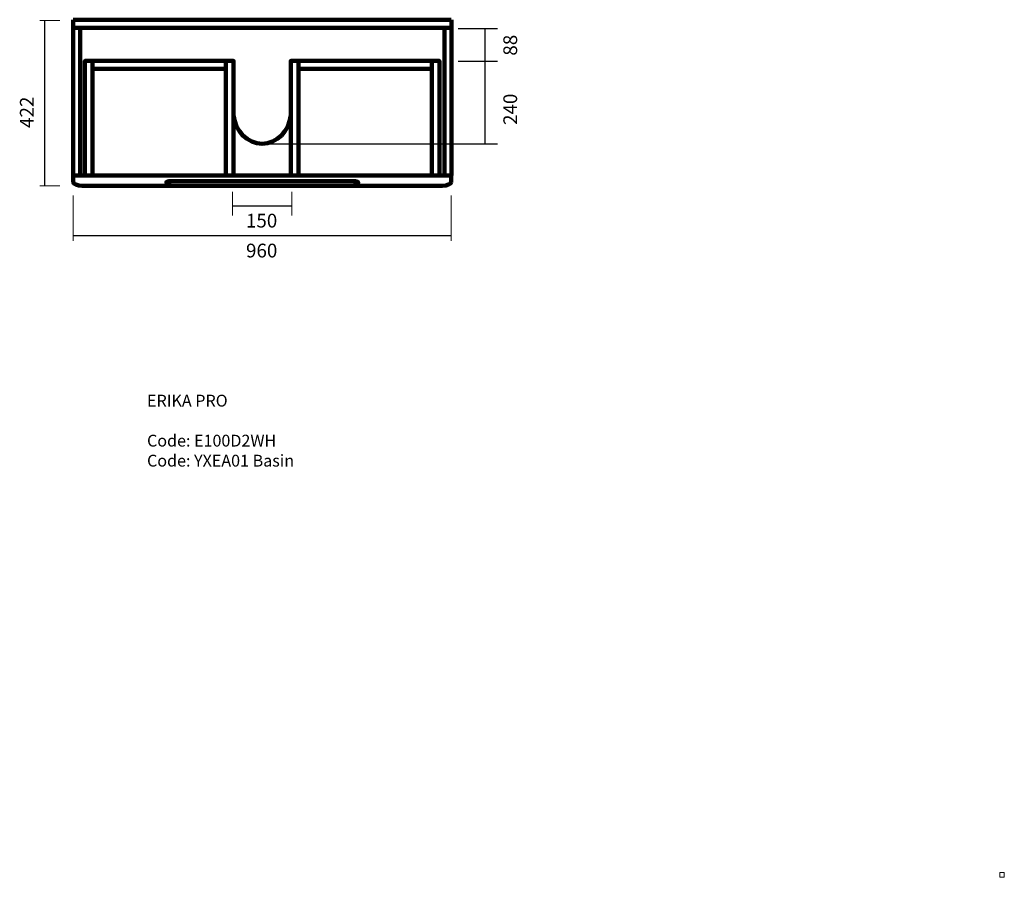
# Model space of a CAD drawing. Units: inches. Extents: x -1157 to 1347, y -2687 to 1853.
# Drawn here: x -1153 to 1347, y -2687 to -510 of the extents above; entities that cross this region are included whole.
import ezdxf

# ---------------------------------------------------------------- set-up
doc = ezdxf.new("R2010")
doc.units = ezdxf.units.IN
doc.header["$MEASUREMENT"] = 0
doc.layers.add('Layer 1', color=7, linetype='Continuous')

# ---------------------------------------------------------------- blocks, each defined once
blk = doc.blocks.new('block 2')
at = {"layer": 'Layer 1', "color": 7, "lineweight": 158, "true_color": 0xffffff}
for points in [[(-1016.8, -905), (-56.8, -905)], [(-1016.8, -921), (-1016.8, -905)], [(-56.8, -921), (-56.8, -905)]]:
    blk.add_lwpolyline(points, dxfattribs=at)
for points, knots in [([(-1016.8, -921), (-1016.8, -926.8), (-1006.5, -931.6), (-993.6, -931.6), (-918.7, -931.6), (-843.9, -931.6), (-769.1, -931.6), (-614.2, -931.6), (-459.4, -931.6), (-304.5, -931.6), (-229.7, -931.6), (-154.9, -931.6), (-80, -931.6), (-67.1, -931.6), (-56.8, -926.8), (-56.8, -921)], [0, 0, 0, 0, 1, 1, 1, 2, 2, 2, 3, 3, 3, 4, 4, 4, 5, 5, 5, 5]), ([(-770.9, -931.6), (-770.9, -931.2), (-770.9, -930.8), (-770.9, -930.3), (-770.9, -929.5), (-771.5, -928.8), (-772.8, -928.2), (-774.8, -927.2), (-776.8, -926.2), (-778.7, -925.3), (-782.9, -923.2), (-779.7, -919.9), (-773.6, -919.9), (-615.7, -919.9), (-457.9, -919.9), (-300, -919.9), (-293.9, -919.9), (-290.7, -923.2), (-294.9, -925.3)], [0, 0, 0, 0, 1, 1, 1, 2, 2, 2, 3, 3, 3, 4, 4, 4, 5, 5, 5, 6, 6, 6, 6]), ([(-300, -919.9), (-293.9, -919.9), (-290.7, -923.2), (-294.9, -925.3), (-296.9, -926.2), (-298.8, -927.2), (-300.8, -928.2), (-302.1, -928.8), (-302.7, -929.5), (-302.7, -930.3), (-302.7, -930.8), (-302.7, -931.2), (-302.7, -931.6)], [0, 0, 0, 0, 1, 1, 1, 2, 2, 2, 3, 3, 3, 4, 4, 4, 4])]:
    blk.add_open_spline(points, degree=3, knots=knots, dxfattribs=at)
blk = doc.blocks.new('block 5')
at = {"layer": 'Layer 1', "color": 7, "lineweight": 158, "true_color": 0xffffff}
for points in [[(-106.6, -614.2), (-444.9, -614.2)], [(-106.6, -634.2), (-444.9, -634.2)]]:
    blk.add_lwpolyline(points, dxfattribs=at)
blk = doc.blocks.new('block 4')
at = {"layer": 'Layer 1', "color": 7, "lineweight": 158, "true_color": 0xffffff}
blk.add_lwpolyline([(-87, -905), (-87, -614.2), (-106.6, -614.2), (-106.6, -905)], dxfattribs=at)
at = {"layer": 'Layer 1'}
blk.add_blockref('block 5', (0, 0), dxfattribs=at)
blk = doc.blocks.new('block 8')
at = {"layer": 'Layer 1', "color": 7, "lineweight": 158, "true_color": 0xffffff}
blk.add_lwpolyline([(-464.5, -905), (-464.5, -614.2), (-444.9, -614.2), (-444.9, -905)], dxfattribs=at)
blk = doc.blocks.new('block 9')
at = {"layer": 'Layer 1', "color": 7, "lineweight": 158, "true_color": 0xffffff}
blk.add_lwpolyline([(-609.5, -905), (-609.5, -614.2), (-629.1, -614.2), (-629.1, -905)], dxfattribs=at)
blk = doc.blocks.new('block 7')
at = {"layer": 'Layer 1', "color": 7, "lineweight": 158, "true_color": 0xffffff}
blk.add_open_spline([(-609.5, -752.2), (-605.6, -793.2), (-574.3, -824.4), (-537, -824.4), (-499.7, -824.4), (-468.4, -793.2), (-464.5, -752.2)], degree=3, knots=[0, 0, 0, 0, 1, 1, 1, 2, 2, 2, 2], dxfattribs=at)
at = {"layer": 'Layer 1'}
for name in ['block 9', 'block 8']:
    blk.add_blockref(name, (0, 0), dxfattribs=at)
blk = doc.blocks.new('block 10')
at = {"layer": 'Layer 1', "color": 7, "lineweight": 158, "true_color": 0xffffff}
for points in [[(-967.4, -614.2), (-629.1, -614.2)], [(-967.4, -634.2), (-629.1, -634.2)]]:
    blk.add_lwpolyline(points, dxfattribs=at)
blk = doc.blocks.new('block 6')
at = {"layer": 'Layer 1', "color": 7, "lineweight": 158, "true_color": 0xffffff}
blk.add_lwpolyline([(-987, -905), (-987, -614.2), (-967.4, -614.2), (-967.4, -905)], dxfattribs=at)
at = {"layer": 'Layer 1'}
for name in ['block 10', 'block 7']:
    blk.add_blockref(name, (0, 0), dxfattribs=at)
blk = doc.blocks.new('block 3')
at = {"layer": 'Layer 1'}
for name in ['block 6', 'block 4']:
    blk.add_blockref(name, (0, 0), dxfattribs=at)
blk = doc.blocks.new('block 11')
at = {"layer": 'Layer 1', "color": 7, "lineweight": 158, "true_color": 0xffffff}
for points in [[(-56.4, -905), (-56.4, -509.6)], [(-74.1, -530), (-74.1, -905)]]:
    blk.add_lwpolyline(points, dxfattribs=at)
blk = doc.blocks.new('block 12')
at = {"layer": 'Layer 1', "color": 7, "lineweight": 158, "true_color": 0xffffff}
for points in [[(-1016.8, -905), (-1016.8, -509.6)], [(-999.1, -530), (-999.1, -905)]]:
    blk.add_lwpolyline(points, dxfattribs=at)
blk = doc.blocks.new('block 13')
at = {"layer": 'Layer 1', "color": 7, "lineweight": 20, "true_color": 0xffffff}
for points in [[(-612, -1007.1), (-612, -947)], [(-462, -1007.1), (-462, -947)]]:
    blk.add_lwpolyline(points, dxfattribs=at)
at = {"layer": 'Layer 1', "color": 7, "lineweight": 25, "true_color": 0xffffff}
blk.add_lwpolyline([(-462, -982.9), (-612, -982.9)], dxfattribs=at)
at = {"layer": 'Layer 1', "color": 178, "true_color": 0x010101, "insert": (-578.2, -1037.3), "char_height": 34.998, "attachment_point": 7}
blk.add_mtext('\\fArial|b0|i0|c0|p34;\\W1;150', dxfattribs=at)
blk = doc.blocks.new('block 15')
at = {"layer": 'Layer 1', "color": 7, "lineweight": 20, "true_color": 0xffffff}
blk.add_lwpolyline([(-1016.8, -1071.1), (-1016.8, -955.8)], dxfattribs=at)
at = {"layer": 'Layer 1', "color": 7, "lineweight": 25, "true_color": 0xffffff}
blk.add_lwpolyline([(-56.8, -1058.8), (-1016.8, -1058.8)], dxfattribs=at)
blk = doc.blocks.new('block 14')
at = {"layer": 'Layer 1', "color": 7, "lineweight": 20, "true_color": 0xffffff}
blk.add_lwpolyline([(-56.8, -1071.1), (-56.8, -955.8)], dxfattribs=at)
at = {"layer": 'Layer 1'}
blk.add_blockref('block 15', (0, 0), dxfattribs=at)
blk = doc.blocks.new('block 16')
at = {"layer": 'Layer 1', "color": 7, "lineweight": 25, "true_color": 0xffffff}
for points in [[(28.4, -614.9), (28.4, -824.9)], [(-537, -824.9), (60.6, -824.9)]]:
    blk.add_lwpolyline(points, dxfattribs=at)
blk = doc.blocks.new('block 18')
at = {"layer": 'Layer 1', "color": 7, "lineweight": 25, "true_color": 0xffffff}
for points in [[(-39.6, -531.9), (60.6, -531.9)], [(28.4, -531.9), (28.4, -614.9)], [(-39.6, -614.9), (60.6, -614.9)]]:
    blk.add_lwpolyline(points, dxfattribs=at)
blk = doc.blocks.new('block 17')
at = {"layer": 'Layer 1'}
blk.add_blockref('block 18', (0, 0), dxfattribs=at)
at = {"layer": 'Layer 1', "color": 178, "true_color": 0x010101, "insert": (110.3, -600.9), "char_height": 34.998, "attachment_point": 7, "rotation": 90.0332}
blk.add_mtext('\\fArial|b0|i0|c0|p34;\\W0.99999;88', dxfattribs=at)

msp = doc.modelspace()

# ---------------------------------------------------------------- linework, layer by layer
at = {"layer": 'Layer 1', "color": 7, "lineweight": 20, "true_color": 0xffffff}
for points in [[(-1101.2, -511.6), (-1050.9, -511.6)], [(-1101.2, -931.4), (-1050.9, -931.4)]]:
    msp.add_lwpolyline(points, dxfattribs=at)
at = {"layer": 'Layer 1', "color": 7, "lineweight": 25, "true_color": 0xffffff}
msp.add_lwpolyline([(-1088.9, -931.6), (-1088.9, -511.6)], dxfattribs=at)
at = {"layer": 'Layer 1', "color": 7, "lineweight": 158, "true_color": 0xffffff}
for points in [[(-57.2, -509.6), (-1016.8, -509.6)], [(-1016.8, -530), (-57.2, -530)]]:
    msp.add_lwpolyline(points, dxfattribs=at)
at = {"layer": 'Layer 1', "lineweight": 0}
msp.add_lwpolyline([(1335.5, -2674.9), (1347, -2674.9), (1347, -2687), (1335.5, -2687), (1335.5, -2674.9)], dxfattribs=at)

# ---------------------------------------------------------------- block references
at = {"layer": 'Layer 1'}
for name in ['block 12', 'block 11', 'block 17', 'block 3', 'block 16', 'block 2', 'block 13', 'block 14']:
    msp.add_blockref(name, (0, 0), dxfattribs=at)

# ---------------------------------------------------------------- texts
at = {"layer": 'Layer 1', "color": 178, "true_color": 0x010101, "char_height": 34.998, "attachment_point": 7}
for s, insert, rotation in [('\\fArial|b0|i0|c0|p34;\\W0.99999;240', (110.3, -776.9), 90.0332), ('\\fArial|b0|i0|c0|p34;\\W1;422', (-1117, -784.4), 90)]:
    msp.add_mtext(s, dxfattribs=dict(at, insert=insert, rotation=rotation))
at = {"layer": 'Layer 1', "color": 178, "true_color": 0x010101, "insert": (-578, -1113.3), "char_height": 34.998, "attachment_point": 7}
msp.add_mtext('\\fArial|b0|i0|c0|p34;\\W1;960', dxfattribs=at)
at = {"layer": 'Layer 1', "color": 179, "true_color": 0x231f20, "char_height": 29.972, "attachment_point": 7}
for s, insert in [('\\fMyriad Pro|b0|i0|c0|p34;\\W1;ERIKA PRO', (-829.3, -1491.8)), ('\\fMyriad Pro|b0|i0|c0|p34;\\W1;Code: E100D2WH', (-829.3, -1593.4)), ('\\fMyriad Pro|b0|i0|c0|p34;\\W1;Code: YXEA01 Basin', (-829.3, -1644.2))]:
    msp.add_mtext(s, dxfattribs=dict(at, insert=insert))

doc.saveas('drawing.dxf')
